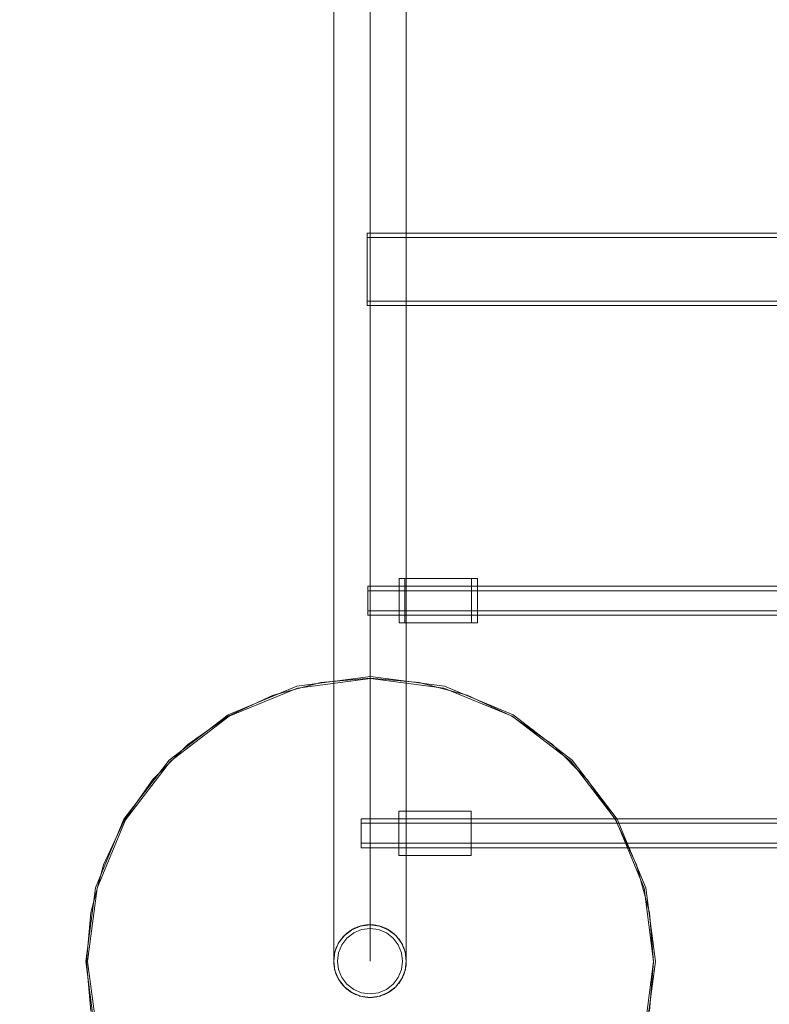
# Model space of a CAD drawing. Units: millimetres. Extents: x -66648 to -58618, y -32312 to -25162.
# Drawn here: x -64839 to -64426, y -29837 to -29294 of the extents above; entities that cross this region are included whole.
import ezdxf

# ---------------------------------------------------------------- set-up
doc = ezdxf.new("R2010")
doc.units = ezdxf.units.MM
doc.header["$MEASUREMENT"] = 0
doc.layers.add('STREFA', color=7, linetype='Continuous')
doc.layers.add('STREFA_Nr_pióra__7', color=7, linetype='Continuous', lineweight=18)
doc.layers.add('ZESTAW_Nr_pióra__7', color=7, linetype='Continuous', lineweight=18)
doc.styles.add('GENERATED_STYLE_1', font='arial.ttf')
doc.dimstyles.new('GENERATED_STYLE__1', dxfattribs={"dimtxt": 150, "dimasz": 91.78744, "dimexe": 0.18, "dimexo": 300, "dimgap": 0.09, "dimtad": 0, "dimtih": 1, "dimtoh": 1, "dimdec": 0, "dimlfac": 0.1, "dimzin": 0, "dimdsep": 46, "dimtxsty": 'GENERATED_STYLE_1', "dimblk": 'ARROWHEAD_5', "dimblk1": 'ARROWHEAD_5', "dimblk2": 'ARROWHEAD_5', "dimcen": 0.09, "dimclrd": 7, "dimclre": 7, "dimclrt": 7, "dimazin": 0, "dimtfac": 1, "dimtdec": 4, "dimtmove": 0, "dimatfit": 3, "dimfxl": 0, "dimtolj": 1, "dimtzin": 0, "dimarcsym": 0})
doc.dimstyles.new('GENERATED_STYLE__3', dxfattribs={"dimtxt": 150, "dimasz": 91.78744, "dimexe": 0.18, "dimexo": 0, "dimgap": 0.09, "dimtad": 0, "dimtih": 1, "dimtoh": 1, "dimdec": 0, "dimlfac": 0.1, "dimzin": 0, "dimdsep": 46, "dimtxsty": 'GENERATED_STYLE_1', "dimblk": 'ARROWHEAD_5', "dimblk1": 'ARROWHEAD_5', "dimblk2": 'ARROWHEAD_5', "dimcen": 0.09, "dimclrd": 7, "dimclre": 7, "dimclrt": 7, "dimazin": 0, "dimtfac": 1, "dimtdec": 4, "dimtmove": 0, "dimatfit": 3, "dimfxl": 0, "dimtolj": 1, "dimtzin": 0, "dimarcsym": 0})

# ---------------------------------------------------------------- blocks, each defined once
blk = doc.blocks.new('*D1')
at = {"layer": 'STREFA', "linetype": 'Continuous', "lineweight": 0, "true_color": 0x000000}
for points in [[(-66647.72, -32221.04), (-66554.42, -32246.04), (-66554.42, -32196.04)], [(-59801.62, -32221.04), (-59894.92, -32196.04), (-59894.92, -32246.04)]]:
    blk.add_hatch(color=18, dxfattribs=at).paths.add_polyline_path(points)
at = {"layer": 'STREFA_Nr_pióra__7', "linetype": 'Continuous'}
for p, q in [((-59801.62, -32311.62), (-59801.62, -28483.42)), ((-66647.72, -32311.62), (-66647.72, -28487.77)), ((-66647.72, -32221.04), (-66554.42, -32196.04)), ((-66554.42, -32196.04), (-66554.42, -32246.04)), ((-59801.62, -32221.04), (-59894.92, -32196.04)), ((-59894.92, -32246.04), (-59894.92, -32196.04)), ((-66647.72, -32221.04), (-66554.42, -32246.04)), ((-66554.42, -32221.04), (-63419.44, -32221.04)), ((-63029.89, -32221.04), (-59894.92, -32221.04)), ((-59801.62, -32221.04), (-59894.92, -32246.04))]:
    blk.add_line(p, q, dxfattribs=at)
at = {"layer": 'STREFA_Nr_pióra__7', "insert": (-63395.41, -32296.04), "char_height": 150, "attachment_point": 7, "style": 'GENERATED_STYLE_1'}
blk.add_mtext('\\A1;{\\fArial|b0|i0|c238|p38;685}', dxfattribs=at)
blk = doc.blocks.new('ARROWHEAD_5')
at = {"color": 0, "linetype": 'Continuous', "lineweight": 0}
blk.add_line((0, 0), (-1, 0), dxfattribs=at)
blk.add_solid([(-1, 0.2679), (0, 0), (-1, -0.2679), (-1, 0.2679)], dxfattribs=at)
blk = doc.blocks.new('*D4')
at = {"layer": 'STREFA', "linetype": 'Continuous', "lineweight": 0, "true_color": 0x000000}
for points in [[(-65163.21, -31732.36), (-65069.91, -31757.36), (-65069.91, -31707.36)], [(-60768.4, -31732.36), (-60861.7, -31707.36), (-60861.7, -31757.36)]]:
    blk.add_hatch(color=18, dxfattribs=at).paths.add_polyline_path(points)
at = {"layer": 'STREFA_Nr_pióra__7', "linetype": 'Continuous'}
for p, q in [((-65163.21, -31822.94), (-65163.21, -31641.78)), ((-60768.4, -31822.94), (-60768.4, -31641.78)), ((-65163.21, -31732.36), (-65069.91, -31707.36)), ((-65069.91, -31707.36), (-65069.91, -31757.36)), ((-60768.4, -31732.36), (-60861.7, -31707.36)), ((-60861.7, -31757.36), (-60861.7, -31707.36)), ((-65163.21, -31732.36), (-65069.91, -31757.36)), ((-65069.91, -31732.36), (-63160.58, -31732.36)), ((-62771.03, -31732.36), (-60861.7, -31732.36)), ((-60768.4, -31732.36), (-60861.7, -31757.36))]:
    blk.add_line(p, q, dxfattribs=at)
at = {"layer": 'STREFA_Nr_pióra__7', "insert": (-63136.55, -31807.36), "char_height": 150, "attachment_point": 7, "style": 'GENERATED_STYLE_1'}
blk.add_mtext('\\A1;{\\fArial|b0|i0|c238|p38;439}', dxfattribs=at)

msp = doc.modelspace()

# ---------------------------------------------------------------- linework, layer by layer
at = {"layer": 'ZESTAW_Nr_pióra__7', "linetype": 'Continuous'}
for p, q in [((-64665.92, -29300.42), (-64665.92, -29269.7)), ((-64645.92, -29300.42), (-64645.92, -29269.7)), ((-64625.93, -29300.42), (-64625.93, -29269.7)), ((-64665.92, -29330.49), (-64665.92, -29300.42)), ((-64645.92, -29330.49), (-64645.92, -29300.42)), ((-64625.93, -29330.49), (-64625.93, -29300.42)), ((-64665.92, -29359.88), (-64665.92, -29330.49)), ((-64645.92, -29359.88), (-64645.92, -29330.49)), ((-64625.93, -29359.88), (-64625.93, -29330.49)), ((-64665.92, -29388.56), (-64665.92, -29359.88)), ((-64645.92, -29388.56), (-64645.92, -29359.88)), ((-64625.93, -29388.56), (-64625.93, -29359.88)), ((-64665.92, -29416.5), (-64665.92, -29388.56)), ((-64645.92, -29416.5), (-64645.92, -29388.56)), ((-64625.93, -29416.5), (-64625.93, -29388.56)), ((-63834.51, -29411.66), (-64647.44, -29411.66)), ((-64647.44, -29411.67), (-64647.44, -29411.7)), ((-64647.44, -29411.7), (-64647.44, -29411.75)), ((-64647.44, -29411.75), (-64647.44, -29411.82)), ((-64647.44, -29411.82), (-64647.44, -29411.91)), ((-64647.44, -29411.91), (-64647.44, -29412.02)), ((-64647.44, -29412.02), (-64647.44, -29412.14)), ((-64647.44, -29412.14), (-64647.44, -29412.29)), ((-64647.44, -29412.29), (-64647.44, -29412.46)), ((-64647.44, -29412.46), (-64647.44, -29412.64)), ((-64665.92, -29443.69), (-64665.92, -29416.5)), ((-64647.44, -29412.64), (-64647.44, -29412.84)), ((-64647.44, -29412.84), (-64647.44, -29413.07)), ((-64647.44, -29413.07), (-64647.44, -29413.31)), ((-64647.44, -29413.31), (-64647.44, -29413.56)), ((-64647.44, -29413.56), (-64647.44, -29413.84)), ((-64647.44, -29413.84), (-64647.44, -29414.14)), ((-64647.44, -29414.14), (-64647.44, -29414.45)), ((-63834.51, -29414.16), (-64647.44, -29414.16)), ((-64647.44, -29414.45), (-64647.44, -29414.77)), ((-64647.44, -29414.77), (-64647.44, -29415.12)), ((-64647.44, -29415.12), (-64647.44, -29415.48)), ((-64647.44, -29415.48), (-64647.44, -29415.86)), ((-64647.44, -29415.86), (-64647.44, -29416.25)), ((-64647.44, -29416.25), (-64647.44, -29416.66)), ((-64647.44, -29416.66), (-64647.44, -29417.08)), ((-64647.44, -29417.08), (-64647.44, -29417.52)), ((-64647.44, -29417.52), (-64647.44, -29417.97)), ((-64647.44, -29417.97), (-64647.44, -29418.43)), ((-64645.92, -29443.69), (-64645.92, -29416.5)), ((-64625.93, -29443.69), (-64625.93, -29416.5)), ((-64647.44, -29418.43), (-64647.44, -29418.91)), ((-64647.44, -29418.91), (-64647.44, -29419.4)), ((-64647.44, -29419.4), (-64647.44, -29419.9)), ((-64647.44, -29419.9), (-64647.44, -29420.42)), ((-64647.44, -29420.42), (-64647.44, -29420.94)), ((-64647.44, -29420.94), (-64647.44, -29421.48)), ((-64647.44, -29421.48), (-64647.44, -29422.03)), ((-64647.44, -29422.03), (-64647.44, -29422.58)), ((-64647.44, -29422.58), (-64647.44, -29423.14)), ((-64647.44, -29423.14), (-64647.44, -29423.72)), ((-64647.44, -29423.72), (-64647.44, -29424.3)), ((-64647.44, -29424.3), (-64647.44, -29424.89)), ((-64647.44, -29424.89), (-64647.44, -29425.48)), ((-64647.44, -29425.48), (-64647.44, -29426.08)), ((-64647.44, -29426.08), (-64647.44, -29426.69)), ((-64647.44, -29426.69), (-64647.44, -29427.3)), ((-64647.44, -29427.3), (-64647.44, -29427.91)), ((-64647.44, -29427.91), (-64647.44, -29428.53)), ((-64647.44, -29428.53), (-64647.44, -29429.15)), ((-64647.44, -29429.15), (-64647.44, -29429.78)), ((-64647.44, -29429.78), (-64647.44, -29430.4)), ((-64647.44, -29430.4), (-64647.44, -29431.03)), ((-64647.44, -29431.03), (-64647.44, -29431.66)), ((-64647.44, -29431.66), (-64647.44, -29432.29)), ((-64647.44, -29432.29), (-64647.44, -29432.91)), ((-64647.44, -29432.91), (-64647.44, -29433.54)), ((-64647.44, -29433.54), (-64647.44, -29434.17)), ((-64647.44, -29434.17), (-64647.44, -29434.79)), ((-64647.44, -29434.79), (-64647.44, -29435.41)), ((-64647.44, -29435.41), (-64647.44, -29436.02)), ((-64647.44, -29436.02), (-64647.44, -29436.63)), ((-64647.44, -29436.63), (-64647.44, -29437.24)), ((-64647.44, -29437.24), (-64647.44, -29437.84)), ((-64647.44, -29437.84), (-64647.44, -29438.43)), ((-64647.44, -29438.43), (-64647.44, -29439.02)), ((-64647.44, -29439.02), (-64647.44, -29439.6)), ((-64647.44, -29439.6), (-64647.44, -29440.17)), ((-64665.92, -29470.08), (-64665.92, -29443.69)), ((-64647.44, -29440.17), (-64647.44, -29440.74)), ((-64647.44, -29440.74), (-64647.44, -29441.29)), ((-64647.44, -29441.29), (-64647.44, -29441.84)), ((-64647.44, -29441.84), (-64647.44, -29442.37)), ((-64647.44, -29442.37), (-64647.44, -29442.9)), ((-64647.44, -29442.9), (-64647.44, -29443.41)), ((-64647.44, -29443.41), (-64647.44, -29443.92)), ((-64647.44, -29443.92), (-64647.44, -29444.41)), ((-64647.44, -29444.41), (-64647.44, -29444.88)), ((-64647.44, -29444.88), (-64647.44, -29445.35)), ((-64645.92, -29470.08), (-64645.92, -29443.69)), ((-64625.93, -29470.08), (-64625.93, -29443.69)), ((-64647.44, -29445.35), (-64647.44, -29445.8)), ((-64647.44, -29445.8), (-64647.44, -29446.24)), ((-64647.44, -29446.24), (-64647.44, -29446.66)), ((-64647.44, -29446.66), (-64647.44, -29447.07)), ((-64647.44, -29447.07), (-64647.44, -29447.46)), ((-64647.44, -29447.46), (-64647.44, -29447.84)), ((-64647.44, -29447.84), (-64647.44, -29448.2)), ((-64647.44, -29448.2), (-64647.44, -29448.54)), ((-64647.44, -29448.54), (-64647.44, -29448.87)), ((-64647.44, -29448.87), (-64647.44, -29449.18)), ((-63834.51, -29449.16), (-64647.44, -29449.16)), ((-64647.44, -29449.18), (-64647.44, -29449.48)), ((-64647.44, -29449.48), (-64647.44, -29449.75)), ((-64647.44, -29449.75), (-64647.44, -29450.01)), ((-64647.44, -29450.01), (-64647.44, -29450.25)), ((-64647.44, -29450.25), (-64647.44, -29450.47)), ((-64647.44, -29450.47), (-64647.44, -29450.68)), ((-64647.44, -29450.68), (-64647.44, -29450.86)), ((-64647.44, -29450.86), (-64647.44, -29451.03)), ((-64647.44, -29451.03), (-64647.44, -29451.18)), ((-64647.44, -29451.18), (-64647.44, -29451.3)), ((-64647.44, -29451.3), (-64647.44, -29451.41)), ((-64647.44, -29451.41), (-64647.44, -29451.5)), ((-64647.44, -29451.5), (-64647.44, -29451.57)), ((-64647.44, -29451.57), (-64647.44, -29451.62)), ((-64647.44, -29451.62), (-64647.44, -29451.65)), ((-63834.51, -29451.66), (-64647.44, -29451.66)), ((-64665.92, -29495.65), (-64665.92, -29470.08)), ((-64645.92, -29495.65), (-64645.92, -29470.08)), ((-64625.93, -29495.65), (-64625.93, -29470.08)), ((-64665.92, -29520.39), (-64665.92, -29495.65)), ((-64645.92, -29520.39), (-64645.92, -29495.65)), ((-64625.93, -29520.39), (-64625.93, -29495.65)), ((-64665.92, -29544.26), (-64665.92, -29520.39)), ((-64645.92, -29544.26), (-64645.92, -29520.39)), ((-64625.93, -29544.26), (-64625.93, -29520.39)), ((-64665.92, -29567.23), (-64665.92, -29544.26)), ((-64645.92, -29567.23), (-64645.92, -29544.26)), ((-64625.93, -29567.23), (-64625.93, -29544.26)), ((-64665.92, -29589.3), (-64665.92, -29567.23)), ((-64645.92, -29589.3), (-64645.92, -29567.23)), ((-64625.93, -29589.3), (-64625.93, -29567.23)), ((-64665.92, -29610.43), (-64665.92, -29589.3)), ((-64645.92, -29610.43), (-64645.92, -29589.3)), ((-64625.93, -29610.43), (-64625.93, -29589.3)), ((-64629.91, -29601.95), (-64629.91, -29602.14)), ((-64589.92, -29601.95), (-64629.91, -29601.95)), ((-64629.91, -29602.14), (-64629.91, -29602.69)), ((-64626.75, -29601.95), (-64626.75, -29602.14)), ((-64586.75, -29601.95), (-64626.75, -29601.95)), ((-64626.75, -29602.14), (-64626.75, -29602.69)), ((-64589.92, -29601.95), (-64589.92, -29602.14)), ((-64589.92, -29602.14), (-64589.92, -29602.69)), ((-64586.75, -29601.95), (-64586.75, -29602.14)), ((-64586.75, -29602.14), (-64586.75, -29602.69)), ((-64647.05, -29606.2), (-64647.05, -29606.47)), ((-63834.89, -29606.2), (-64647.05, -29606.2)), ((-64647.05, -29606.47), (-64647.05, -29607.27)), ((-64647.05, -29607.27), (-64647.05, -29608.54)), ((-64629.91, -29602.69), (-64629.91, -29603.59)), ((-64629.91, -29603.59), (-64629.91, -29604.82)), ((-64629.91, -29604.82), (-64629.91, -29606.33)), ((-64629.91, -29606.33), (-64629.91, -29608.08)), ((-64626.75, -29602.69), (-64626.75, -29603.59)), ((-64626.75, -29603.59), (-64626.75, -29604.82)), ((-64626.75, -29604.82), (-64626.75, -29606.33)), ((-64626.75, -29606.33), (-64626.75, -29608.08)), ((-64589.92, -29602.69), (-64589.92, -29603.59)), ((-64589.92, -29603.59), (-64589.92, -29604.82)), ((-64589.92, -29604.82), (-64589.92, -29606.33)), ((-64589.92, -29606.33), (-64589.92, -29608.08)), ((-64586.75, -29602.69), (-64586.75, -29603.59)), ((-64586.75, -29603.59), (-64586.75, -29604.82)), ((-64586.75, -29604.82), (-64586.75, -29606.33)), ((-64586.75, -29606.33), (-64586.75, -29608.08)), ((-64665.92, -29630.61), (-64665.92, -29610.43)), ((-64647.05, -29608.54), (-64647.05, -29610.2)), ((-63834.89, -29608.7), (-64647.05, -29608.7)), ((-64647.05, -29610.2), (-64647.05, -29612.13)), ((-64647.05, -29612.13), (-64647.05, -29614.2)), ((-64645.92, -29630.61), (-64645.92, -29610.43)), ((-64629.91, -29608.08), (-64629.91, -29610.01)), ((-64629.91, -29610.01), (-64629.91, -29612.07)), ((-64629.91, -29612.07), (-64629.91, -29614.2)), ((-64626.75, -29608.08), (-64626.75, -29610.01)), ((-64626.75, -29610.01), (-64626.75, -29612.07)), ((-64626.75, -29612.07), (-64626.75, -29614.2)), ((-64625.93, -29630.61), (-64625.93, -29610.43)), ((-64589.92, -29608.08), (-64589.92, -29610.01)), ((-64589.92, -29610.01), (-64589.92, -29612.07)), ((-64589.92, -29612.07), (-64589.92, -29614.2)), ((-64586.75, -29608.08), (-64586.75, -29610.01)), ((-64586.75, -29610.01), (-64586.75, -29612.07)), ((-64586.75, -29612.07), (-64586.75, -29614.2)), ((-64647.05, -29614.2), (-64647.05, -29616.27)), ((-64647.05, -29616.27), (-64647.05, -29618.2)), ((-64647.05, -29618.2), (-64647.05, -29619.86)), ((-64629.91, -29614.2), (-64629.91, -29616.33)), ((-64629.91, -29616.33), (-64629.91, -29618.39)), ((-64629.91, -29618.39), (-64629.91, -29620.32)), ((-64626.75, -29614.2), (-64626.75, -29616.33)), ((-64626.75, -29616.33), (-64626.75, -29618.39)), ((-64626.75, -29618.39), (-64626.75, -29620.32)), ((-64589.92, -29614.2), (-64589.92, -29616.33)), ((-64589.92, -29616.33), (-64589.92, -29618.39)), ((-64589.92, -29618.39), (-64589.92, -29620.32)), ((-64586.75, -29614.2), (-64586.75, -29616.33)), ((-64586.75, -29616.33), (-64586.75, -29618.39)), ((-64586.75, -29618.39), (-64586.75, -29620.32)), ((-63834.89, -29619.7), (-64647.05, -29619.7)), ((-64647.05, -29619.86), (-64647.05, -29621.13)), ((-64647.05, -29621.13), (-64647.05, -29621.93)), ((-64647.05, -29621.93), (-64647.05, -29622.2)), ((-63834.89, -29622.2), (-64647.05, -29622.2)), ((-64629.91, -29620.32), (-64629.91, -29622.07)), ((-64629.91, -29622.07), (-64629.91, -29623.58)), ((-64629.91, -29623.58), (-64629.91, -29624.81)), ((-64626.75, -29620.32), (-64626.75, -29622.07)), ((-64626.75, -29622.07), (-64626.75, -29623.58)), ((-64626.75, -29623.58), (-64626.75, -29624.81)), ((-64589.92, -29620.32), (-64589.92, -29622.07)), ((-64589.92, -29622.07), (-64589.92, -29623.58)), ((-64589.92, -29623.58), (-64589.92, -29624.81)), ((-64586.75, -29620.32), (-64586.75, -29622.07)), ((-64586.75, -29622.07), (-64586.75, -29623.58)), ((-64586.75, -29623.58), (-64586.75, -29624.81)), ((-64629.91, -29624.81), (-64629.91, -29625.71)), ((-64629.91, -29625.71), (-64629.91, -29626.26)), ((-64629.91, -29626.26), (-64629.91, -29626.45)), ((-64589.92, -29626.45), (-64629.91, -29626.45)), ((-64626.75, -29624.81), (-64626.75, -29625.71)), ((-64626.75, -29625.71), (-64626.75, -29626.26)), ((-64626.75, -29626.26), (-64626.75, -29626.45)), ((-64586.75, -29626.45), (-64626.75, -29626.45)), ((-64589.92, -29624.81), (-64589.92, -29625.71)), ((-64589.92, -29625.71), (-64589.92, -29626.26)), ((-64589.92, -29626.26), (-64589.92, -29626.45)), ((-64586.75, -29624.81), (-64586.75, -29625.71)), ((-64586.75, -29625.71), (-64586.75, -29626.26)), ((-64586.75, -29626.26), (-64586.75, -29626.45)), ((-64665.92, -29649.81), (-64665.92, -29630.61)), ((-64645.92, -29649.81), (-64645.92, -29630.61)), ((-64625.93, -29649.81), (-64625.93, -29630.61)), ((-64665.92, -29668.02), (-64665.92, -29649.81)), ((-64645.92, -29668.02), (-64645.92, -29649.81)), ((-64625.93, -29668.02), (-64625.93, -29649.81)), ((-64645.59, -29655.96), (-64686.22, -29661.31)), ((-64604.95, -29661.31), (-64645.59, -29655.96)), ((-64686.22, -29661.31), (-64724.09, -29677)), ((-64699.39, -29666.24), (-64673.07, -29659.18)), ((-64685.96, -29662.28), (-64645.59, -29656.96)), ((-64673.07, -29659.18), (-64645.92, -29656.81)), ((-64645.92, -29656.81), (-64618.78, -29659.18)), ((-64645.59, -29656.96), (-64605.21, -29662.28)), ((-64618.78, -29659.18), (-64592.45, -29666.24)), ((-64567.08, -29677), (-64604.95, -29661.31)), ((-64724.09, -29677.75), (-64699.39, -29666.24)), ((-64723.59, -29677.86), (-64685.96, -29662.28)), ((-64605.21, -29662.28), (-64567.58, -29677.86)), ((-64592.45, -29666.24), (-64567.76, -29677.75)), ((-64665.92, -29685.22), (-64665.92, -29668.02)), ((-64645.92, -29685.22), (-64645.92, -29668.02)), ((-64625.93, -29685.22), (-64625.93, -29668.02)), ((-64724.09, -29677), (-64756.6, -29701.94)), ((-64755.9, -29702.65), (-64723.59, -29677.86)), ((-64746.42, -29693.38), (-64724.09, -29677.75)), ((-64567.76, -29677.75), (-64545.43, -29693.38)), ((-64567.58, -29677.86), (-64535.28, -29702.65)), ((-64534.57, -29701.94), (-64567.08, -29677)), ((-64665.92, -29701.38), (-64665.92, -29685.22)), ((-64645.92, -29701.38), (-64645.92, -29685.22)), ((-64625.93, -29701.38), (-64625.93, -29685.22)), ((-64765.69, -29712.65), (-64746.42, -29693.38)), ((-64545.43, -29693.38), (-64526.16, -29712.65)), ((-64756.6, -29701.94), (-64781.55, -29734.46)), ((-64780.69, -29734.96), (-64755.9, -29702.65)), ((-64665.92, -29716.51), (-64665.92, -29701.38)), ((-64645.92, -29716.51), (-64645.92, -29701.38)), ((-64625.93, -29716.51), (-64625.93, -29701.38)), ((-64535.28, -29702.65), (-64510.48, -29734.96)), ((-64509.62, -29734.46), (-64534.57, -29701.94)), ((-64781.32, -29734.97), (-64765.69, -29712.65)), ((-64526.16, -29712.65), (-64510.53, -29734.97)), ((-64665.92, -29730.57), (-64665.92, -29716.51)), ((-64645.92, -29730.57), (-64645.92, -29716.51)), ((-64625.93, -29730.57), (-64625.93, -29716.51)), ((-64665.92, -29743.56), (-64665.92, -29730.57)), ((-64645.92, -29743.56), (-64645.92, -29730.57)), ((-64630.13, -29730.07), (-64630.13, -29730.25)), ((-64590.13, -29730.07), (-64630.13, -29730.07)), ((-64630.13, -29730.25), (-64630.13, -29730.8)), ((-64630.13, -29730.8), (-64630.13, -29731.71)), ((-64630.13, -29731.71), (-64630.13, -29732.93)), ((-64625.93, -29743.56), (-64625.93, -29730.57)), ((-64590.13, -29730.07), (-64590.13, -29730.25)), ((-64590.13, -29730.25), (-64590.13, -29730.8)), ((-64590.13, -29730.8), (-64590.13, -29731.71)), ((-64590.13, -29731.71), (-64590.13, -29732.93)), ((-64781.55, -29734.46), (-64797.24, -29772.32)), ((-64796.27, -29772.58), (-64780.69, -29734.96)), ((-64792.83, -29759.67), (-64781.32, -29734.97)), ((-64650.86, -29734.31), (-64650.86, -29734.59)), ((-63835.91, -29734.31), (-64650.86, -29734.31)), ((-64650.86, -29734.59), (-64650.86, -29735.39)), ((-64650.86, -29735.39), (-64650.86, -29736.66)), ((-64650.86, -29736.66), (-64650.86, -29738.31)), ((-63835.91, -29736.81), (-64650.86, -29736.81)), ((-64630.13, -29732.93), (-64630.13, -29734.44)), ((-64630.13, -29734.44), (-64630.13, -29736.19)), ((-64630.13, -29736.19), (-64630.13, -29738.12)), ((-64590.13, -29732.93), (-64590.13, -29734.44)), ((-64590.13, -29734.44), (-64590.13, -29736.19)), ((-64590.13, -29736.19), (-64590.13, -29738.12)), ((-64510.53, -29734.97), (-64499.02, -29759.67)), ((-64510.48, -29734.96), (-64494.9, -29772.58)), ((-64493.93, -29772.32), (-64509.62, -29734.46)), ((-64650.86, -29738.31), (-64650.86, -29740.24)), ((-64650.86, -29740.24), (-64650.86, -29742.31)), ((-64650.86, -29742.31), (-64650.86, -29744.38)), ((-64630.13, -29738.12), (-64630.13, -29740.19)), ((-64630.13, -29740.19), (-64630.13, -29742.31)), ((-64630.13, -29742.31), (-64630.13, -29744.44)), ((-64590.13, -29738.12), (-64590.13, -29740.19)), ((-64590.13, -29740.19), (-64590.13, -29742.31)), ((-64590.13, -29742.31), (-64590.13, -29744.44)), ((-64665.92, -29755.47), (-64665.92, -29743.56)), ((-64650.86, -29744.38), (-64650.86, -29746.31)), ((-64650.86, -29746.31), (-64650.86, -29747.97)), ((-63835.91, -29747.81), (-64650.86, -29747.81)), ((-64650.86, -29747.97), (-64650.86, -29749.24)), ((-64645.92, -29755.47), (-64645.92, -29743.56)), ((-64630.13, -29744.44), (-64630.13, -29746.5)), ((-64630.13, -29746.5), (-64630.13, -29748.44)), ((-64630.13, -29748.44), (-64630.13, -29750.19)), ((-64625.93, -29755.47), (-64625.93, -29743.56)), ((-64590.13, -29744.44), (-64590.13, -29746.5)), ((-64590.13, -29746.5), (-64590.13, -29748.44)), ((-64590.13, -29748.44), (-64590.13, -29750.19)), ((-64650.86, -29749.24), (-64650.86, -29750.04)), ((-64650.86, -29750.04), (-64650.86, -29750.31)), ((-63835.91, -29750.31), (-64650.86, -29750.31)), ((-64630.13, -29750.19), (-64630.13, -29751.7)), ((-64630.13, -29751.7), (-64630.13, -29752.92)), ((-64630.13, -29752.92), (-64630.13, -29753.82)), ((-64630.13, -29753.82), (-64630.13, -29754.38)), ((-64590.13, -29750.19), (-64590.13, -29751.7)), ((-64590.13, -29751.7), (-64590.13, -29752.92)), ((-64590.13, -29752.92), (-64590.13, -29753.82)), ((-64590.13, -29753.82), (-64590.13, -29754.38)), ((-64799.89, -29785.99), (-64792.83, -29759.67)), ((-64665.92, -29766.27), (-64665.92, -29755.47)), ((-64645.92, -29766.27), (-64645.92, -29755.47)), ((-64630.13, -29754.38), (-64630.13, -29754.56)), ((-64590.13, -29754.56), (-64630.13, -29754.56)), ((-64625.93, -29766.27), (-64625.93, -29755.47)), ((-64590.13, -29754.38), (-64590.13, -29754.56)), ((-64499.02, -29759.67), (-64491.96, -29785.99)), ((-64665.92, -29775.97), (-64665.92, -29766.27)), ((-64645.92, -29775.97), (-64645.92, -29766.27)), ((-64625.93, -29775.97), (-64625.93, -29766.27)), ((-64797.24, -29772.32), (-64802.59, -29812.95)), ((-64801.59, -29812.95), (-64796.27, -29772.58)), ((-64494.9, -29772.58), (-64489.58, -29812.95)), ((-64488.58, -29812.95), (-64493.93, -29772.32)), ((-64665.92, -29784.55), (-64665.92, -29775.97)), ((-64645.92, -29784.55), (-64645.92, -29775.97)), ((-64625.93, -29784.55), (-64625.93, -29775.97)), ((-64802.26, -29813.14), (-64799.89, -29785.99)), ((-64665.92, -29792), (-64665.92, -29784.55)), ((-64645.92, -29792), (-64645.92, -29784.55)), ((-64625.93, -29792), (-64625.93, -29784.55)), ((-64491.96, -29785.99), (-64489.59, -29813.14)), ((-64665.92, -29798.32), (-64665.92, -29792)), ((-64645.92, -29798.32), (-64645.92, -29792)), ((-64625.93, -29798.32), (-64625.93, -29792)), ((-64655.92, -29795.4), (-64660.07, -29798.58)), ((-64659.15, -29797.72), (-64658.67, -29797.31)), ((-64658.67, -29797.31), (-64658.18, -29796.92)), ((-64658.65, -29800), (-64654.92, -29797.14)), ((-64658.18, -29796.92), (-64657.68, -29796.54)), ((-64657.68, -29796.54), (-64657.17, -29796.18)), ((-64657.17, -29796.18), (-64656.64, -29795.84)), ((-64656.64, -29795.84), (-64656.1, -29795.51)), ((-64656.1, -29795.51), (-64655.56, -29795.2)), ((-64651.1, -29793.41), (-64655.92, -29795.4)), ((-64655.56, -29795.2), (-64655, -29794.9)), ((-64655, -29794.9), (-64654.44, -29794.63)), ((-64654.92, -29797.14), (-64650.58, -29795.34)), ((-64654.44, -29794.63), (-64653.87, -29794.37)), ((-64653.87, -29794.37), (-64653.29, -29794.13)), ((-64653.29, -29794.13), (-64652.7, -29793.91)), ((-64652.7, -29793.91), (-64652.1, -29793.7)), ((-64652.1, -29793.7), (-64651.5, -29793.52)), ((-64651.5, -29793.52), (-64650.9, -29793.35)), ((-64645.92, -29792.72), (-64651.1, -29793.41)), ((-64650.9, -29793.35), (-64650.29, -29793.21)), ((-64650.58, -29795.34), (-64645.92, -29794.72)), ((-64650.29, -29793.21), (-64649.67, -29793.08)), ((-64649.67, -29793.08), (-64649.05, -29792.97)), ((-64649.05, -29792.97), (-64648.43, -29792.88)), ((-64648.43, -29792.88), (-64647.81, -29792.81)), ((-64647.81, -29792.81), (-64647.18, -29792.76)), ((-64647.18, -29792.76), (-64646.55, -29792.73)), ((-64646.55, -29792.73), (-64645.92, -29792.72)), ((-64645.92, -29792.72), (-64645.3, -29792.73)), ((-64640.75, -29793.41), (-64645.92, -29792.72)), ((-64645.92, -29794.72), (-64641.27, -29795.34)), ((-64645.3, -29792.73), (-64644.67, -29792.76)), ((-64644.67, -29792.76), (-64644.04, -29792.81)), ((-64644.04, -29792.81), (-64643.42, -29792.88)), ((-64643.42, -29792.88), (-64642.8, -29792.97)), ((-64642.8, -29792.97), (-64642.18, -29793.08)), ((-64642.18, -29793.08), (-64641.56, -29793.21)), ((-64641.56, -29793.21), (-64640.95, -29793.35)), ((-64641.27, -29795.34), (-64636.92, -29797.14)), ((-64640.95, -29793.35), (-64640.34, -29793.52)), ((-64635.92, -29795.4), (-64640.75, -29793.41)), ((-64640.34, -29793.52), (-64639.74, -29793.7)), ((-64639.74, -29793.7), (-64639.15, -29793.91)), ((-64639.15, -29793.91), (-64638.56, -29794.13)), ((-64638.56, -29794.13), (-64637.98, -29794.37)), ((-64637.98, -29794.37), (-64637.41, -29794.63)), ((-64637.41, -29794.63), (-64636.84, -29794.9)), ((-64636.92, -29797.14), (-64633.2, -29800)), ((-64636.84, -29794.9), (-64636.29, -29795.2)), ((-64636.29, -29795.2), (-64635.74, -29795.51)), ((-64631.78, -29798.58), (-64635.92, -29795.4)), ((-64635.74, -29795.51), (-64635.21, -29795.84)), ((-64635.21, -29795.84), (-64634.68, -29796.18)), ((-64634.68, -29796.18), (-64634.17, -29796.54)), ((-64634.17, -29796.54), (-64633.67, -29796.92)), ((-64633.67, -29796.92), (-64633.18, -29797.31)), ((-64633.18, -29797.31), (-64632.7, -29797.72)), ((-64665.92, -29803.5), (-64665.92, -29798.32)), ((-64663.24, -29802.72), (-64665.24, -29807.55)), ((-64663.45, -29803.09), (-64663.14, -29802.54)), ((-64660.07, -29798.58), (-64663.24, -29802.72)), ((-64663.14, -29802.54), (-64662.81, -29802.01)), ((-64662.81, -29802.01), (-64662.46, -29801.48)), ((-64662.46, -29801.48), (-64662.1, -29800.97)), ((-64662.1, -29800.97), (-64661.73, -29800.47)), ((-64661.73, -29800.47), (-64661.33, -29799.98)), ((-64661.51, -29803.72), (-64658.65, -29800)), ((-64661.33, -29799.98), (-64660.93, -29799.5)), ((-64660.93, -29799.5), (-64660.5, -29799.03)), ((-64660.5, -29799.03), (-64660.07, -29798.58)), ((-64660.07, -29798.58), (-64659.61, -29798.14)), ((-64659.61, -29798.14), (-64659.15, -29797.72)), ((-64645.92, -29803.5), (-64645.92, -29798.32)), ((-64633.2, -29800), (-64630.34, -29803.72)), ((-64632.7, -29797.72), (-64632.23, -29798.14)), ((-64632.23, -29798.14), (-64631.78, -29798.58)), ((-64631.78, -29798.58), (-64631.35, -29799.03)), ((-64628.6, -29802.72), (-64631.78, -29798.58)), ((-64631.35, -29799.03), (-64630.92, -29799.5)), ((-64630.92, -29799.5), (-64630.51, -29799.98)), ((-64630.51, -29799.98), (-64630.12, -29800.47)), ((-64630.12, -29800.47), (-64629.74, -29800.97)), ((-64629.74, -29800.97), (-64629.38, -29801.48)), ((-64629.38, -29801.48), (-64629.04, -29802.01)), ((-64629.04, -29802.01), (-64628.71, -29802.54)), ((-64628.71, -29802.54), (-64628.4, -29803.09)), ((-64626.61, -29807.55), (-64628.6, -29802.72)), ((-64625.93, -29803.5), (-64625.93, -29798.32)), ((-64665.92, -29807.53), (-64665.92, -29803.5)), ((-64665.92, -29810.41), (-64665.92, -29807.53)), ((-64665.24, -29807.55), (-64665.92, -29812.72)), ((-64665.57, -29808.98), (-64665.44, -29808.36)), ((-64665.44, -29808.36), (-64665.29, -29807.75)), ((-64665.29, -29807.75), (-64665.13, -29807.14)), ((-64665.13, -29807.14), (-64664.94, -29806.54)), ((-64664.94, -29806.54), (-64664.74, -29805.95)), ((-64664.74, -29805.95), (-64664.52, -29805.36)), ((-64664.52, -29805.36), (-64664.28, -29804.78)), ((-64664.28, -29804.78), (-64664.02, -29804.21)), ((-64664.02, -29804.21), (-64663.74, -29803.64)), ((-64663.92, -29812.72), (-64663.31, -29808.06)), ((-64663.74, -29803.64), (-64663.45, -29803.09)), ((-64663.31, -29808.06), (-64661.51, -29803.72)), ((-64645.92, -29807.53), (-64645.92, -29803.5)), ((-64645.92, -29810.41), (-64645.92, -29807.53)), ((-64630.34, -29803.72), (-64628.54, -29808.06)), ((-64628.54, -29808.06), (-64627.93, -29812.72)), ((-64628.4, -29803.09), (-64628.1, -29803.64)), ((-64628.1, -29803.64), (-64627.83, -29804.21)), ((-64627.83, -29804.21), (-64627.57, -29804.78)), ((-64627.57, -29804.78), (-64627.33, -29805.36)), ((-64627.33, -29805.36), (-64627.11, -29805.95)), ((-64627.11, -29805.95), (-64626.9, -29806.54)), ((-64626.9, -29806.54), (-64626.72, -29807.14)), ((-64626.72, -29807.14), (-64626.55, -29807.75)), ((-64625.93, -29812.72), (-64626.61, -29807.55)), ((-64626.55, -29807.75), (-64626.41, -29808.36)), ((-64626.41, -29808.36), (-64626.28, -29808.98)), ((-64625.93, -29807.53), (-64625.93, -29803.5)), ((-64625.93, -29810.41), (-64625.93, -29807.53)), ((-64802.59, -29812.95), (-64797.24, -29853.59)), ((-64799.89, -29840.28), (-64802.26, -29813.14)), ((-64796.27, -29853.33), (-64801.59, -29812.95)), ((-64665.92, -29812.15), (-64665.92, -29810.41)), ((-64665.92, -29812.72), (-64665.92, -29812.15)), ((-64665.91, -29813.35), (-64665.92, -29812.72)), ((-64665.92, -29812.72), (-64665.24, -29817.9)), ((-64665.91, -29812.09), (-64665.88, -29811.47)), ((-64665.91, -29812.15), (-64665.91, -29812.09)), ((-64665.88, -29813.98), (-64665.91, -29813.35)), ((-64665.88, -29811.47), (-64665.83, -29810.84)), ((-64665.83, -29810.84), (-64665.77, -29810.22)), ((-64665.77, -29810.22), (-64665.68, -29809.59)), ((-64665.68, -29809.59), (-64665.57, -29808.98)), ((-64663.31, -29817.38), (-64663.92, -29812.72)), ((-64645.92, -29812.15), (-64645.92, -29810.41)), ((-64645.92, -29812.72), (-64645.92, -29812.15)), ((-64627.93, -29812.72), (-64628.54, -29817.38)), ((-64626.61, -29817.9), (-64625.93, -29812.72)), ((-64626.28, -29808.98), (-64626.17, -29809.59)), ((-64626.17, -29809.59), (-64626.08, -29810.22)), ((-64626.08, -29810.22), (-64626.01, -29810.84)), ((-64626.01, -29810.84), (-64625.96, -29811.47)), ((-64625.96, -29811.47), (-64625.94, -29812.09)), ((-64625.94, -29813.35), (-64625.96, -29813.98)), ((-64625.94, -29812.09), (-64625.93, -29812.15)), ((-64625.93, -29812.72), (-64625.94, -29813.35)), ((-64625.93, -29812.15), (-64625.93, -29810.41)), ((-64625.93, -29812.72), (-64625.93, -29812.15)), ((-64489.58, -29812.95), (-64494.9, -29853.33)), ((-64493.93, -29853.59), (-64488.58, -29812.95)), ((-64489.59, -29813.14), (-64491.96, -29840.28)), ((-64665.83, -29814.6), (-64665.88, -29813.98)), ((-64665.77, -29815.23), (-64665.83, -29814.6)), ((-64665.68, -29815.85), (-64665.77, -29815.23)), ((-64665.57, -29816.47), (-64665.68, -29815.85)), ((-64665.44, -29817.08), (-64665.57, -29816.47)), ((-64665.29, -29817.7), (-64665.44, -29817.08)), ((-64665.13, -29818.3), (-64665.29, -29817.7)), ((-64665.24, -29817.9), (-64663.24, -29822.72)), ((-64664.94, -29818.9), (-64665.13, -29818.3)), ((-64664.74, -29819.5), (-64664.94, -29818.9)), ((-64661.51, -29821.72), (-64663.31, -29817.38)), ((-64628.54, -29817.38), (-64630.34, -29821.72)), ((-64628.6, -29822.72), (-64626.61, -29817.9)), ((-64626.9, -29818.9), (-64627.11, -29819.5)), ((-64626.72, -29818.3), (-64626.9, -29818.9)), ((-64626.55, -29817.7), (-64626.72, -29818.3)), ((-64626.41, -29817.08), (-64626.55, -29817.7)), ((-64626.28, -29816.47), (-64626.41, -29817.08)), ((-64626.17, -29815.85), (-64626.28, -29816.47)), ((-64626.08, -29815.23), (-64626.17, -29815.85)), ((-64626.01, -29814.6), (-64626.08, -29815.23)), ((-64625.96, -29813.98), (-64626.01, -29814.6)), ((-64664.52, -29820.08), (-64664.74, -29819.5)), ((-64664.28, -29820.66), (-64664.52, -29820.08)), ((-64664.02, -29821.24), (-64664.28, -29820.66)), ((-64663.74, -29821.8), (-64664.02, -29821.24)), ((-64663.45, -29822.36), (-64663.74, -29821.8)), ((-64663.14, -29822.9), (-64663.45, -29822.36)), ((-64663.24, -29822.72), (-64660.07, -29826.86)), ((-64662.81, -29823.44), (-64663.14, -29822.9)), ((-64662.46, -29823.96), (-64662.81, -29823.44)), ((-64662.1, -29824.48), (-64662.46, -29823.96)), ((-64661.73, -29824.98), (-64662.1, -29824.48)), ((-64658.65, -29825.45), (-64661.51, -29821.72)), ((-64630.34, -29821.72), (-64633.2, -29825.45)), ((-64631.78, -29826.86), (-64628.6, -29822.72)), ((-64629.74, -29824.48), (-64630.12, -29824.98)), ((-64629.38, -29823.96), (-64629.74, -29824.48)), ((-64629.04, -29823.44), (-64629.38, -29823.96)), ((-64628.71, -29822.9), (-64629.04, -29823.44)), ((-64628.4, -29822.36), (-64628.71, -29822.9)), ((-64628.1, -29821.8), (-64628.4, -29822.36)), ((-64627.83, -29821.24), (-64628.1, -29821.8)), ((-64627.57, -29820.66), (-64627.83, -29821.24)), ((-64627.33, -29820.08), (-64627.57, -29820.66)), ((-64627.11, -29819.5), (-64627.33, -29820.08)), ((-64661.33, -29825.47), (-64661.73, -29824.98)), ((-64660.93, -29825.95), (-64661.33, -29825.47)), ((-64660.5, -29826.41), (-64660.93, -29825.95)), ((-64660.07, -29826.86), (-64660.5, -29826.41)), ((-64659.61, -29827.3), (-64660.07, -29826.86)), ((-64660.07, -29826.86), (-64655.92, -29830.04)), ((-64659.15, -29827.72), (-64659.61, -29827.3)), ((-64658.67, -29828.13), (-64659.15, -29827.72)), ((-64658.18, -29828.52), (-64658.67, -29828.13)), ((-64654.92, -29828.31), (-64658.65, -29825.45)), ((-64657.68, -29828.9), (-64658.18, -29828.52)), ((-64657.17, -29829.26), (-64657.68, -29828.9)), ((-64656.64, -29829.61), (-64657.17, -29829.26)), ((-64656.1, -29829.94), (-64656.64, -29829.61)), ((-64655.56, -29830.25), (-64656.1, -29829.94)), ((-64655.92, -29830.04), (-64651.1, -29832.04)), ((-64650.58, -29830.11), (-64654.92, -29828.31)), ((-64645.92, -29830.72), (-64650.58, -29830.11)), ((-64641.27, -29830.11), (-64645.92, -29830.72)), ((-64636.92, -29828.31), (-64641.27, -29830.11)), ((-64640.75, -29832.04), (-64635.92, -29830.04)), ((-64633.2, -29825.45), (-64636.92, -29828.31)), ((-64635.74, -29829.94), (-64636.29, -29830.25)), ((-64635.92, -29830.04), (-64631.78, -29826.86)), ((-64635.21, -29829.61), (-64635.74, -29829.94)), ((-64634.68, -29829.26), (-64635.21, -29829.61)), ((-64634.17, -29828.9), (-64634.68, -29829.26)), ((-64633.67, -29828.52), (-64634.17, -29828.9)), ((-64633.18, -29828.13), (-64633.67, -29828.52)), ((-64632.7, -29827.72), (-64633.18, -29828.13)), ((-64632.23, -29827.3), (-64632.7, -29827.72)), ((-64631.78, -29826.86), (-64632.23, -29827.3)), ((-64631.35, -29826.41), (-64631.78, -29826.86)), ((-64630.92, -29825.95), (-64631.35, -29826.41)), ((-64630.51, -29825.47), (-64630.92, -29825.95)), ((-64630.12, -29824.98), (-64630.51, -29825.47)), ((-64655, -29830.54), (-64655.56, -29830.25)), ((-64654.44, -29830.82), (-64655, -29830.54)), ((-64653.87, -29831.08), (-64654.44, -29830.82)), ((-64653.29, -29831.32), (-64653.87, -29831.08)), ((-64652.7, -29831.54), (-64653.29, -29831.32)), ((-64652.1, -29831.74), (-64652.7, -29831.54)), ((-64651.5, -29831.93), (-64652.1, -29831.74)), ((-64650.9, -29832.09), (-64651.5, -29831.93)), ((-64651.1, -29832.04), (-64645.92, -29832.72)), ((-64650.29, -29832.24), (-64650.9, -29832.09)), ((-64649.67, -29832.37), (-64650.29, -29832.24)), ((-64649.05, -29832.47), (-64649.67, -29832.37)), ((-64648.43, -29832.56), (-64649.05, -29832.47)), ((-64647.81, -29832.63), (-64648.43, -29832.56)), ((-64647.18, -29832.68), (-64647.81, -29832.63)), ((-64646.55, -29832.71), (-64647.18, -29832.68)), ((-64645.92, -29832.72), (-64646.55, -29832.71)), ((-64645.92, -29832.72), (-64640.75, -29832.04)), ((-64645.3, -29832.71), (-64645.92, -29832.72)), ((-64644.67, -29832.68), (-64645.3, -29832.71)), ((-64644.04, -29832.63), (-64644.67, -29832.68)), ((-64643.42, -29832.56), (-64644.04, -29832.63)), ((-64642.8, -29832.47), (-64643.42, -29832.56)), ((-64642.18, -29832.37), (-64642.8, -29832.47)), ((-64641.56, -29832.24), (-64642.18, -29832.37)), ((-64640.95, -29832.09), (-64641.56, -29832.24)), ((-64640.34, -29831.93), (-64640.95, -29832.09)), ((-64639.74, -29831.74), (-64640.34, -29831.93)), ((-64639.15, -29831.54), (-64639.74, -29831.74)), ((-64638.56, -29831.32), (-64639.15, -29831.54)), ((-64637.98, -29831.08), (-64638.56, -29831.32)), ((-64637.41, -29830.82), (-64637.98, -29831.08)), ((-64636.84, -29830.54), (-64637.41, -29830.82)), ((-64636.29, -29830.25), (-64636.84, -29830.54))]:
    msp.add_line(p, q, dxfattribs=at)

# ---------------------------------------------------------------- dimensions: what is measured, and where the dimension line sits
at = {"layer": 'STREFA', "linetype": 'Continuous'}
for base, p1, p2, dimstyle, picture, middle in [((-59801.62, -32221.04), (-66647.72, -28187.77), (-59801.62, -28183.42), 'GENERATED_STYLE__1', '*D1', (-63224.67, -32221.04)), ((-60768.4, -31732.36), (-65163.21, -28187.02), (-60768.4, -28452.82), 'GENERATED_STYLE__3', '*D4', (-62965.8, -31732.36))]:
    dim = msp.add_linear_dim(base=base, p1=p1, p2=p2, dimstyle=dimstyle, dxfattribs=at)
    dim.commit()
    dim.dimension.update_dxf_attribs({"geometry": picture, "text_midpoint": middle, "dimtype": 160})

doc.saveas('drawing.dxf')
